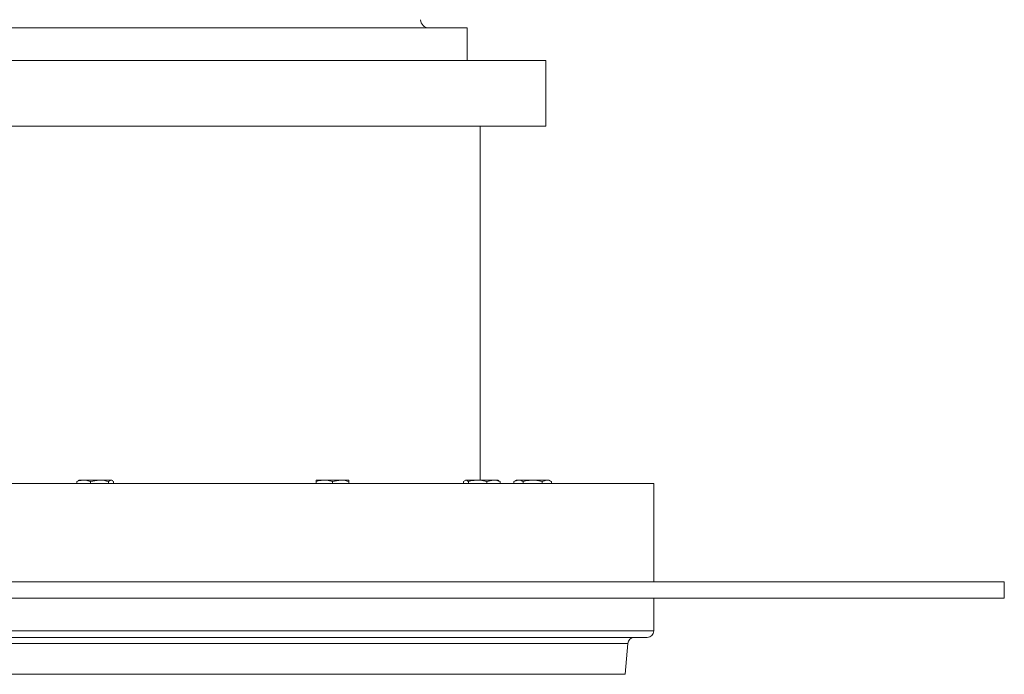
# Model space of a CAD drawing. Units: millimetres. Extents: x 2154 to 3651, y 863 to 3556.
# Drawn here: x 3342 to 3643, y 2559 to 2758 of the extents above; entities that cross this region are included whole.
import ezdxf

# ---------------------------------------------------------------- set-up
doc = ezdxf.new("R2010")
doc.units = ezdxf.units.MM
doc.header["$LTSCALE"] = 20

msp = doc.modelspace()

# ---------------------------------------------------------------- linework, layer by layer
at = {"color": 7, "linetype": 'Continuous', "lineweight": 18}
for p, q in [((3407.16, 2755.78), (2607.06, 2755.78)), ((3407.16, 2755.78), (3479.06, 2755.78)), ((3479.06, 2745.78), (3479.06, 2755.78)), ((2583.06, 2745.78), (3503.06, 2745.78)), ((3503.06, 2725.78), (3503.06, 2745.78)), ((2583.06, 2725.78), (3503.06, 2725.78)), ((3483.06, 2617.78), (3483.06, 2725.78)), ((3536.06, 2616.78), (2550.06, 2616.78)), ((3360.33, 2617.59), (3359.93, 2617.33)), ((3359.93, 2617.33), (3359.93, 2616.78)), ((3360.5, 2617.78), (3360.29, 2617.65)), ((3360.5, 2617.78), (3361.97, 2617.78)), ((3361.97, 2617.78), (3366.8, 2617.78)), ((3364.01, 2617.33), (3366.8, 2617.78)), ((3364.01, 2617.33), (3364.01, 2616.78)), ((3366.8, 2617.78), (3370.33, 2617.78)), ((3369.59, 2617.33), (3370.33, 2617.78)), ((3369.59, 2617.33), (3369.59, 2616.78)), ((3370.33, 2617.78), (3370.5, 2617.78)), ((3370.72, 2617.65), (3370.5, 2617.78)), ((3371.08, 2617.33), (3371.08, 2616.78)), ((3432.97, 2617.78), (3435.47, 2617.78)), ((3432.97, 2617.33), (3432.97, 2616.78)), ((3435.47, 2617.78), (3440.47, 2617.78)), ((3437.97, 2617.33), (3440.47, 2617.78)), ((3437.97, 2617.33), (3437.97, 2616.78)), ((3440.47, 2617.78), (3442.97, 2617.78)), ((3442.97, 2617.33), (3442.97, 2617.78)), ((3442.97, 2617.33), (3442.97, 2616.78)), ((3477.95, 2617.33), (3478.7, 2617.78)), ((3477.95, 2617.33), (3477.95, 2616.78)), ((3478.52, 2617.78), (3478.3, 2617.65)), ((3478.52, 2617.78), (3478.7, 2617.78)), ((3478.7, 2617.78), (3482.23, 2617.78)), ((3479.44, 2617.33), (3479.44, 2616.78)), ((3482.23, 2617.78), (3487.06, 2617.78)), ((3485.02, 2617.33), (3487.06, 2617.78)), ((3485.02, 2617.33), (3485.02, 2616.78)), ((3487.06, 2617.78), (3488.52, 2617.78)), ((3488.75, 2617.65), (3488.52, 2617.78)), ((3489.1, 2617.33), (3488.7, 2617.57)), ((3489.1, 2617.33), (3489.1, 2616.78)), ((3494.06, 2617.78), (3493.29, 2617.33)), ((3493.29, 2617.33), (3494.73, 2617.78)), ((3493.29, 2617.33), (3493.29, 2616.78)), ((3494.06, 2617.78), (3494.73, 2617.78)), ((3494.73, 2617.78), (3499.06, 2617.78)), ((3496.18, 2617.33), (3496.18, 2616.78)), ((3499.06, 2617.78), (3503.39, 2617.78)), ((3501.95, 2617.33), (3503.39, 2617.78)), ((3501.95, 2617.33), (3501.95, 2616.78)), ((3503.39, 2617.78), (3504.06, 2617.78)), ((3504.84, 2617.33), (3504.06, 2617.78)), ((3504.84, 2617.33), (3504.84, 2616.78)), ((3536.06, 2586.78), (3536.06, 2616.78)), ((3291.59, 2586.78), (3643.06, 2586.78)), ((3643.06, 2586.78), (3643.06, 2581.78)), ((3291.59, 2581.78), (3643.06, 2581.78)), ((3536.06, 2571.78), (3536.06, 2581.78)), ((3043.06, 2571.78), (3536.06, 2571.78)), ((3534.06, 2569.78), (3043.06, 2569.78)), ((3528.13, 2567.95), (3043.06, 2567.95)), ((3527.3, 2558.52), (3528.13, 2567.95)), ((2558.82, 2558.52), (3527.3, 2558.52))]:
    msp.add_line(p, q, dxfattribs=at)
for centre, radius, start, end in [((3467.36, 2758.28), 2.5, 180, 270), ((3534.06, 2571.78), 2, 270, 0), ((3530.12, 2567.78), 2, 90, 175)]:
    msp.add_arc(centre, radius, start, end, dxfattribs=at)
for points, knots in [([(3359.93, 2617.33), (3360.1, 2617.4), (3360.76, 2617.66), (3361.45, 2617.73), (3361.97, 2617.78)], [0, 0, 0, 0, 0.25755, 1, 1, 1, 1]), ([(3361.97, 2617.78), (3362.15, 2617.77), (3362.84, 2617.75), (3363.52, 2617.51), (3364.01, 2617.33)], [0, 0, 0, 0, 0.268638, 1, 1, 1, 1]), ([(3366.8, 2617.78), (3366.86, 2617.78), (3367.81, 2617.77), (3368.73, 2617.54), (3369.59, 2617.33)], [0, 0, 0, 0, 0.0702014, 1, 1, 1, 1]), ([(3370.33, 2617.78), (3370.35, 2617.78), (3370.6, 2617.77), (3370.85, 2617.54), (3371.08, 2617.33)], [0, 0, 0, 0, 0.0702014, 1, 1, 1, 1]), ([(3432.97, 2617.33), (3433.18, 2617.4), (3434, 2617.66), (3434.84, 2617.73), (3435.47, 2617.78)], [0, 0, 0, 0, 0.257542, 1, 1, 1, 1]), ([(3432.97, 2617.78), (3432.97, 2617.78), (3432.97, 2617.77), (3432.97, 2617.54), (3432.97, 2617.33)], [0, 0, 0, 0, 0.070201, 1, 1, 1, 1]), ([(3435.47, 2617.78), (3435.7, 2617.77), (3436.54, 2617.75), (3437.37, 2617.51), (3437.97, 2617.33)], [0, 0, 0, 0, 0.268627, 1, 1, 1, 1]), ([(3440.47, 2617.78), (3440.53, 2617.78), (3441.37, 2617.77), (3442.2, 2617.54), (3442.97, 2617.33)], [0, 0, 0, 0, 0.0702019, 1, 1, 1, 1]), ([(3478.7, 2617.78), (3478.71, 2617.78), (3478.97, 2617.77), (3479.21, 2617.54), (3479.44, 2617.33)], [0, 0, 0, 0, 0.070199, 1, 1, 1, 1]), ([(3479.44, 2617.33), (3479.68, 2617.4), (3480.59, 2617.66), (3481.53, 2617.73), (3482.23, 2617.78)], [0, 0, 0, 0, 0.257547, 1, 1, 1, 1]), ([(3482.23, 2617.78), (3482.48, 2617.77), (3483.43, 2617.75), (3484.35, 2617.51), (3485.02, 2617.33)], [0, 0, 0, 0, 0.268634, 1, 1, 1, 1]), ([(3487.06, 2617.78), (3487.11, 2617.78), (3487.8, 2617.77), (3488.47, 2617.54), (3489.1, 2617.33)], [0, 0, 0, 0, 0.070202, 1, 1, 1, 1]), ([(3494.73, 2617.78), (3494.77, 2617.78), (3495.25, 2617.77), (3495.73, 2617.54), (3496.18, 2617.33)], [0, 0, 0, 0, 0.070202, 1, 1, 1, 1]), ([(3496.18, 2617.33), (3496.42, 2617.4), (3497.36, 2617.66), (3498.34, 2617.73), (3499.06, 2617.78)], [0, 0, 0, 0, 0.257548, 1, 1, 1, 1]), ([(3499.06, 2617.78), (3499.33, 2617.77), (3500.3, 2617.75), (3501.25, 2617.51), (3501.95, 2617.33)], [0, 0, 0, 0, 0.268631, 1, 1, 1, 1]), ([(3503.39, 2617.78), (3503.43, 2617.78), (3503.91, 2617.77), (3504.39, 2617.54), (3504.84, 2617.33)], [0, 0, 0, 0, 0.0702016, 1, 1, 1, 1])]:
    msp.add_open_spline(points, degree=3, knots=knots, dxfattribs=at)

doc.saveas('drawing.dxf')
